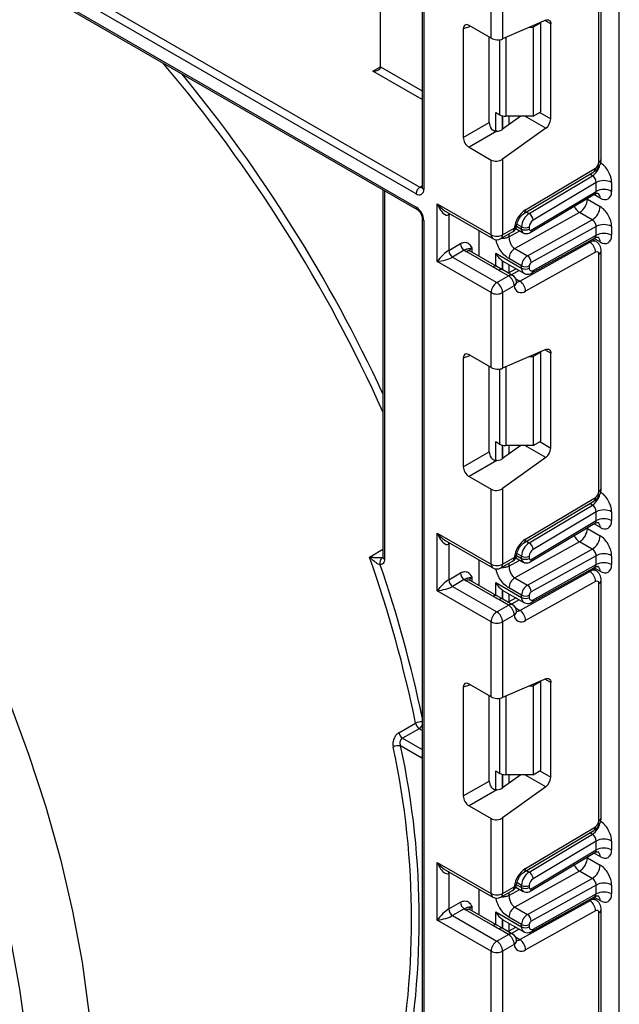
# Model space of a CAD drawing. Units: millimetres. Extents: x -166 to 664, y -32 to 370.
# Drawn here: x 306 to 317, y 117 to 135 of the extents above; entities that cross this region are included whole.
import ezdxf

# ---------------------------------------------------------------- set-up
doc = ezdxf.new("R2010")
doc.units = ezdxf.units.MM

msp = doc.modelspace()

# ---------------------------------------------------------------- linework, layer by layer
at = {"color": 7, "linetype": 'Continuous', "lineweight": 25}
for p, q in [((313.834923, 178.03215), (313.834923, 132.084642)), ((317.456315, 83.606586), (317.456315, 175.941154)), ((313.072252, 134.297108), (313.072252, 152.934038)), ((290.197348, 145.298141), (313.722791, 131.717192)), ((290.218063, 145.252357), (313.743505, 131.671408)), ((317.081548, 132.542554), (317.081548, 136.90422)), ((317.125482, 132.603784), (317.125482, 136.96545)), ((315.101649, 134.823088), (315.101649, 136.19877)), ((315.313781, 136.19877), (315.313781, 134.808049)), ((313.722791, 131.962154), (307.415398, 135.603335)), ((307.486109, 135.725809), (313.793501, 132.084629)), ((315.101649, 134.823088), (314.696465, 135.056995)), ((316.104525, 135.152418), (315.313781, 134.808049)), ((316.015231, 135.103966), (315.87381, 135.022325)), ((316.015231, 135.103966), (316.005787, 135.109418)), ((316.015231, 133.470884), (316.015231, 135.103966)), ((316.197664, 133.341645), (316.197664, 135.084618)), ((314.59119, 134.996201), (314.59119, 132.998916)), ((315.805803, 135.022325), (315.87381, 135.022325)), ((315.87381, 135.022325), (315.87381, 133.389243)), ((315.067547, 133.27392), (315.067547, 134.842774)), ((315.187622, 133.458808), (315.26419, 133.414606)), ((315.87381, 133.389243), (316.015231, 133.470884)), ((314.59119, 132.998916), (315.067547, 133.27392)), ((315.649683, 133.389243), (315.313781, 133.147704)), ((315.87381, 133.389243), (315.370256, 133.389243)), ((315.207687, 133.111706), (314.696465, 132.816573)), ((316.104525, 133.166308), (315.313781, 132.597704)), ((314.696465, 132.816573), (315.101649, 132.582666)), ((315.101649, 131.206984), (315.101649, 132.582666)), ((315.313781, 132.597704), (315.313781, 131.206984)), ((315.705209, 131.597918), (316.989885, 132.365441)), ((315.734343, 131.665457), (317.019019, 132.432979)), ((315.800631, 131.59916), (316.963808, 132.294094)), ((317.03205, 132.170132), (315.872575, 131.477411)), ((317.03205, 132.006675), (317.03205, 132.170132)), ((317.314893, 132.170132), (317.314893, 132.006675)), ((313.113674, 132.035002), (313.113674, 125.28499)), ((315.819649, 131.248911), (317.010032, 131.960099)), ((315.839071, 131.293936), (317.03205, 132.006675)), ((314.111699, 131.778469), (315.101649, 131.206984)), ((314.111699, 130.716966), (314.111699, 131.778469)), ((316.869416, 131.864187), (317.102761, 131.729479)), ((314.267782, 131.637626), (315.132721, 131.138307)), ((316.725526, 131.617838), (315.536249, 130.955254)), ((316.958872, 131.483131), (316.725526, 131.617838)), ((313.834923, 131.513064), (313.834923, 82.602269)), ((313.864212, 131.472243), (313.864212, 82.561449)), ((314.323831, 131.574334), (314.323831, 130.921101)), ((315.769595, 130.820547), (316.958872, 131.483131)), ((314.88386, 130.811791), (314.88386, 131.281971)), ((315.282709, 131.138307), (315.496357, 131.261643)), ((315.313781, 131.206984), (315.527429, 131.33032)), ((315.555551, 131.324517), (315.69275, 131.245314)), ((315.661678, 131.313991), (315.661678, 131.355661)), ((315.803099, 131.355661), (315.803099, 131.313991)), ((317.03205, 131.362019), (315.839071, 130.697373)), ((317.03205, 131.19886), (317.03205, 131.362019)), ((317.314893, 131.362019), (317.314893, 131.19886)), ((315.630128, 130.357339), (316.914804, 131.073072)), ((315.850534, 130.506343), (317.01265, 131.153794)), ((315.872575, 130.55288), (317.03205, 131.19886)), ((317.031833, 131.083274), (316.960248, 131.124599)), ((314.323831, 130.921101), (314.538931, 131.045275)), ((314.609641, 130.922801), (314.394542, 130.798627)), ((315.134032, 130.616651), (314.64203, 130.900678)), ((315.209026, 130.624077), (314.717023, 130.908104)), ((315.187622, 130.86808), (315.661678, 130.594414)), ((315.536249, 130.955254), (315.769595, 130.820547)), ((317.019019, 130.888311), (315.734343, 130.172578)), ((317.125482, 126.550495), (317.125482, 130.912161)), ((315.101649, 130.14548), (314.111699, 130.716966)), ((314.394542, 130.798627), (315.207715, 130.329192)), ((315.308418, 130.731126), (315.319708, 130.725819)), ((315.319058, 130.724551), (315.703107, 130.502845)), ((315.661678, 130.635785), (315.428332, 130.770493)), ((317.081548, 126.489265), (317.081548, 130.85093)), ((315.31918, 130.560762), (315.187402, 130.636919)), ((315.421363, 130.452529), (315.244587, 130.55458)), ((315.496357, 130.459955), (315.319581, 130.562006)), ((315.560916, 130.58493), (315.417897, 130.505249)), ((315.661678, 130.594414), (315.661678, 130.635785)), ((315.803099, 130.635785), (315.803099, 130.594414)), ((315.207715, 130.329192), (315.421363, 130.452529)), ((315.5708, 130.341614), (315.570452, 130.34656)), ((315.101649, 128.769798), (315.101649, 130.14548)), ((315.527429, 130.268817), (315.313781, 130.14548)), ((315.313781, 130.14548), (315.313781, 128.75476)), ((316.104525, 129.099129), (315.313781, 128.75476)), ((316.015231, 129.050676), (316.005787, 129.056128)), ((314.59119, 128.942912), (314.59119, 126.945626)), ((315.101649, 128.769798), (314.696465, 129.003706)), ((315.805803, 128.969036), (315.87381, 128.969036)), ((316.015231, 129.050676), (315.87381, 128.969036)), ((315.87381, 128.969036), (315.87381, 127.335954)), ((316.015231, 127.417595), (316.015231, 129.050676)), ((316.197664, 127.288356), (316.197664, 129.031329)), ((315.067547, 127.220631), (315.067547, 128.789485)), ((315.187622, 127.405519), (315.26419, 127.361317)), ((315.649683, 127.335954), (315.313781, 127.094415)), ((315.87381, 127.335954), (315.370256, 127.335954)), ((315.87381, 127.335954), (316.015231, 127.417595)), ((314.59119, 126.945626), (315.067547, 127.220631)), ((316.104525, 127.113019), (315.313781, 126.544415)), ((315.207687, 127.058417), (314.696465, 126.763284)), ((314.696465, 126.763284), (315.101649, 126.529376)), ((315.101649, 125.153694), (315.101649, 126.529376)), ((315.313781, 126.544415), (315.313781, 125.153694)), ((315.734343, 125.612168), (317.019019, 126.37969)), ((315.705209, 125.544629), (316.989885, 126.312152)), ((315.800631, 125.545871), (316.963808, 126.240804)), ((317.03205, 126.116843), (315.872575, 125.424121)), ((317.03205, 125.953361), (317.03205, 126.116843)), ((317.314893, 126.116843), (317.314893, 125.953361)), ((315.819649, 125.195597), (317.010032, 125.906784)), ((315.839071, 125.240622), (317.03205, 125.953361)), ((316.869416, 125.810873), (317.102761, 125.676165)), ((314.111699, 125.72518), (315.101649, 125.153694)), ((314.111699, 124.663677), (314.111699, 125.72518)), ((314.267782, 125.584336), (315.132721, 125.085018)), ((314.323831, 125.521045), (314.323831, 124.867812)), ((316.725526, 125.564524), (315.536249, 124.90194)), ((316.958872, 125.429816), (316.725526, 125.564524)), ((315.313781, 125.153694), (315.527429, 125.277031)), ((315.555542, 125.271208), (315.69275, 125.192)), ((315.661678, 125.260677), (315.661678, 125.302372)), ((315.769595, 124.767233), (316.958872, 125.429816)), ((315.803099, 125.302372), (315.803099, 125.260677)), ((317.03205, 125.308705), (315.839071, 124.644059)), ((317.03205, 125.145571), (317.03205, 125.308705)), ((317.314893, 125.308705), (317.314893, 125.145571)), ((314.88386, 124.758502), (314.88386, 125.228682)), ((315.282709, 125.085018), (315.496357, 125.208354)), ((315.850534, 124.453054), (317.01265, 125.100505)), ((315.872575, 124.499591), (317.03205, 125.145571)), ((314.323831, 124.867812), (314.538931, 124.991986)), ((315.536249, 124.90194), (315.769595, 124.767233)), ((315.630128, 124.30405), (316.914804, 125.019783)), ((317.031833, 125.029985), (316.960248, 125.07131)), ((314.609641, 124.869512), (314.394542, 124.745338)), ((314.394542, 124.745338), (315.207715, 124.275903)), ((315.134032, 124.563361), (314.64203, 124.847389)), ((315.209026, 124.570788), (314.717023, 124.854815)), ((315.187622, 124.814791), (315.661678, 124.541124)), ((315.661678, 124.582471), (315.428332, 124.717179)), ((317.019019, 124.835022), (315.734343, 124.119288)), ((317.081548, 120.435975), (317.081548, 124.797641)), ((317.125482, 120.497206), (317.125482, 124.858872)), ((315.101649, 124.092191), (314.111699, 124.663677)), ((315.31918, 124.507473), (315.187402, 124.58363)), ((315.308418, 124.677836), (315.319708, 124.67253)), ((315.319058, 124.671262), (315.703107, 124.449556)), ((315.560916, 124.531641), (315.417897, 124.45196)), ((315.661678, 124.541124), (315.661678, 124.582471)), ((315.803099, 124.582471), (315.803099, 124.541124)), ((315.207715, 124.275903), (315.421363, 124.39924)), ((315.421363, 124.39924), (315.244587, 124.501291)), ((315.496357, 124.406666), (315.319581, 124.508717)), ((315.527429, 124.215528), (315.313781, 124.092191)), ((315.5708, 124.288325), (315.570452, 124.293271)), ((315.101649, 122.716509), (315.101649, 124.092191)), ((315.313781, 124.092191), (315.313781, 122.70147)), ((315.101649, 122.716509), (314.696465, 122.950417)), ((316.104525, 123.04584), (315.313781, 122.70147)), ((315.805803, 122.915746), (315.87381, 122.915746)), ((316.015231, 122.997387), (315.87381, 122.915746)), ((315.87381, 122.915746), (315.87381, 121.282665)), ((316.015231, 122.997387), (316.005787, 123.002839)), ((316.015231, 121.364306), (316.015231, 122.997387)), ((316.197664, 121.235066), (316.197664, 122.97804)), ((314.59119, 122.889623), (314.59119, 120.892337)), ((315.067547, 121.167342), (315.067547, 122.736196)), ((313.407691, 122.055721), (313.71449, 122.229669)), ((313.782232, 122.129071), (313.475431, 121.955128)), ((313.828857, 121.587805), (313.439883, 121.812355)), ((315.187622, 121.352229), (315.26419, 121.308027)), ((315.649683, 121.282665), (315.313781, 121.041126)), ((315.87381, 121.282665), (315.370256, 121.282665)), ((315.87381, 121.282665), (316.015231, 121.364306)), ((314.59119, 120.892337), (315.067547, 121.167342)), ((315.207687, 121.005127), (314.696465, 120.709995)), ((316.104525, 121.05973), (315.313781, 120.491126)), ((314.696465, 120.709995), (315.101649, 120.476087)), ((315.101649, 119.100405), (315.101649, 120.476087)), ((315.313781, 120.491126), (315.313781, 119.100405)), ((315.705209, 119.49134), (316.989885, 120.258862)), ((315.734343, 119.558878), (317.019019, 120.326401)), ((315.800631, 119.492582), (316.963808, 120.187515)), ((317.03205, 120.063554), (315.872575, 119.370832)), ((317.03205, 119.900047), (317.03205, 120.063554)), ((317.314893, 120.063554), (317.314893, 119.900047)), ((315.819649, 119.142283), (317.010032, 119.85347)), ((315.839071, 119.187308), (317.03205, 119.900047)), ((314.111699, 119.671891), (315.101649, 119.100405)), ((314.111699, 118.610388), (314.111699, 119.671891)), ((316.869416, 119.757559), (317.102761, 119.622851)), ((314.267782, 119.531047), (315.132721, 119.031728)), ((314.323831, 119.467756), (314.323831, 118.814523)), ((316.725526, 119.51121), (315.536249, 118.848626)), ((316.958872, 119.376502), (316.725526, 119.51121)), ((315.769595, 118.713919), (316.958872, 119.376502)), ((314.88386, 118.705213), (314.88386, 119.175393)), ((315.282709, 119.031728), (315.496357, 119.155065)), ((315.313781, 119.100405), (315.527429, 119.223742)), ((315.555532, 119.2179), (315.69275, 119.138686)), ((315.661678, 119.207363), (315.661678, 119.249083)), ((315.803099, 119.249083), (315.803099, 119.207363)), ((317.03205, 119.25539), (315.839071, 118.590744)), ((317.03205, 119.092281), (317.03205, 119.25539)), ((317.314893, 119.25539), (317.314893, 119.092281)), ((314.323831, 118.814523), (314.538931, 118.938697)), ((315.630128, 118.250761), (316.914804, 118.966494)), ((315.850534, 118.399765), (317.01265, 119.047216)), ((315.872575, 118.446302), (317.03205, 119.092281)), ((317.031833, 118.976696), (316.960248, 119.018021)), ((314.609641, 118.816222), (314.394542, 118.692048)), ((315.134032, 118.510072), (314.64203, 118.794099)), ((315.209026, 118.517498), (314.717023, 118.801526)), ((315.187622, 118.761502), (315.661678, 118.487835)), ((315.536249, 118.848626), (315.769595, 118.713919)), ((317.019019, 118.781732), (315.734343, 118.065999)), ((317.081548, 114.382686), (317.081548, 118.744352)), ((317.125482, 114.443917), (317.125482, 118.805583)), ((315.101649, 118.038902), (314.111699, 118.610388)), ((314.394542, 118.692048), (315.207715, 118.222614)), ((315.308418, 118.624547), (315.319708, 118.61924)), ((315.319058, 118.617973), (315.703107, 118.396266)), ((315.661678, 118.529157), (315.428332, 118.663865)), ((315.31918, 118.454184), (315.187402, 118.53034)), ((315.421363, 118.34595), (315.244587, 118.448001)), ((315.496357, 118.353377), (315.319581, 118.455428)), ((315.560916, 118.478351), (315.417897, 118.398671)), ((315.661678, 118.487835), (315.661678, 118.529157)), ((315.803099, 118.529157), (315.803099, 118.487835)), ((315.207715, 118.222614), (315.421363, 118.34595)), ((315.5708, 118.235035), (315.570452, 118.239982)), ((315.101649, 116.66322), (315.101649, 118.038902)), ((315.527429, 118.162239), (315.313781, 118.038902)), ((315.313781, 118.038902), (315.313781, 116.648181))]:
    msp.add_line(p, q, dxfattribs=at)
at = {"color": 8, "linetype": 'Continuous', "lineweight": 25}
for p, q in [((313.864212, 178.015242), (313.864212, 132.043822)), ((314.725961, 135.039968), (314.59119, 134.996201)), ((316.197664, 135.084618), (316.090671, 135.146385)), ((315.26419, 133.414606), (315.26419, 134.794906)), ((315.370256, 134.832644), (315.370256, 133.389243)), ((312.930831, 134.215454), (313.072252, 134.297095)), ((313.834923, 133.693533), (312.930831, 134.215454)), ((313.072252, 134.297108), (313.834923, 133.856828)), ((315.187622, 133.113072), (315.187622, 133.458808)), ((315.994511, 133.458923), (316.197664, 133.341645)), ((315.30783, 133.397099), (315.30783, 133.14363)), ((315.308418, 133.144016), (315.308418, 133.396944)), ((315.428627, 133.389243), (315.428627, 133.230287)), ((316.104525, 133.166308), (315.718348, 133.389243)), ((316.963808, 132.294094), (316.916336, 132.321499)), ((313.142963, 132.018093), (313.142963, 125.244169)), ((313.793501, 132.084629), (313.834923, 132.108541)), ((316.869416, 131.864187), (316.858865, 131.869785)), ((316.869416, 131.876088), (316.869416, 131.864187)), ((317.102761, 131.884136), (316.990938, 131.948691)), ((314.350625, 131.589801), (314.323831, 131.574334)), ((315.753158, 131.626566), (315.800631, 131.59916)), ((315.428332, 131.17033), (315.628989, 131.282122)), ((315.568126, 131.367997), (315.661678, 131.313991)), ((315.661678, 131.355661), (315.575979, 131.405134)), ((315.428332, 131.222373), (315.428332, 131.17033)), ((316.914804, 131.073072), (316.891701, 131.08641)), ((317.102761, 131.076321), (316.990213, 131.141294)), ((314.748096, 130.961889), (314.748096, 130.890167)), ((315.187622, 130.636434), (315.187622, 130.86808)), ((315.30783, 130.731511), (315.30783, 130.567322)), ((315.308418, 130.566981), (315.308418, 130.731126)), ((315.428627, 130.661299), (315.428627, 130.511227)), ((315.618753, 130.551541), (315.475734, 130.47186)), ((315.553078, 130.401819), (315.630128, 130.357339)), ((316.197664, 129.031329), (316.090671, 129.093096)), ((314.725961, 128.986678), (314.59119, 128.942912)), ((315.26419, 127.361317), (315.26419, 128.741617)), ((315.370256, 128.779355), (315.370256, 127.335954)), ((315.187622, 127.059783), (315.187622, 127.405519)), ((315.30783, 127.343809), (315.30783, 127.090341)), ((315.308418, 127.090727), (315.308418, 127.343655)), ((315.428627, 127.335954), (315.428627, 127.176998)), ((316.104525, 127.113019), (315.718348, 127.335954)), ((315.994511, 127.405634), (316.197664, 127.288356)), ((316.963808, 126.240804), (316.916336, 126.26821)), ((316.869416, 125.810873), (316.858865, 125.81647)), ((316.869416, 125.822774), (316.869416, 125.810873)), ((317.102761, 125.830822), (316.990938, 125.895377)), ((314.350625, 125.536512), (314.323831, 125.521045)), ((315.753158, 125.573276), (315.800631, 125.545871)), ((315.568123, 125.314684), (315.661678, 125.260677)), ((315.661678, 125.302372), (315.575979, 125.351845)), ((315.428332, 125.117016), (315.628989, 125.228808)), ((315.428332, 125.169084), (315.428332, 125.117016)), ((317.102761, 125.023032), (316.990213, 125.088005)), ((314.748096, 124.908599), (314.748096, 124.836877)), ((316.914804, 125.019783), (316.891701, 125.03312)), ((315.187622, 124.583144), (315.187622, 124.814791)), ((315.30783, 124.678222), (315.30783, 124.514032)), ((315.308418, 124.513692), (315.308418, 124.677836)), ((315.428627, 124.60801), (315.428627, 124.457938)), ((315.618753, 124.498252), (315.475734, 124.418571)), ((315.553078, 124.34853), (315.630128, 124.30405)), ((314.725961, 122.933389), (314.59119, 122.889623)), ((316.197664, 122.97804), (316.090671, 123.039806)), ((315.370256, 122.726065), (315.370256, 121.282665)), ((315.26419, 121.308027), (315.26419, 122.688328)), ((313.834923, 122.098654), (313.782232, 122.129071)), ((313.475431, 121.955128), (313.834923, 121.747598)), ((313.834923, 121.584453), (313.828857, 121.587805)), ((315.187622, 121.006494), (315.187622, 121.352229)), ((315.30783, 121.29052), (315.30783, 121.037052)), ((315.308418, 121.037437), (315.308418, 121.290365)), ((315.428627, 121.282665), (315.428627, 121.123709)), ((316.104525, 121.05973), (315.718348, 121.282665)), ((315.994511, 121.352344), (316.197664, 121.235066)), ((316.963808, 120.187515), (316.916336, 120.214921)), ((317.102761, 119.777508), (316.990938, 119.842062)), ((316.869416, 119.757559), (316.858865, 119.763156)), ((316.869416, 119.76946), (316.869416, 119.757559)), ((314.350625, 119.483223), (314.323831, 119.467756)), ((315.753158, 119.519987), (315.800631, 119.492582)), ((315.661678, 119.249083), (315.575979, 119.298555)), ((315.428332, 119.063702), (315.628989, 119.175494)), ((315.428332, 119.115795), (315.428332, 119.063702)), ((315.56812, 119.261372), (315.661678, 119.207363)), ((316.914804, 118.966494), (316.891701, 118.979831)), ((317.102761, 118.969743), (316.990213, 119.034716)), ((314.748096, 118.85531), (314.748096, 118.783588)), ((315.187622, 118.529855), (315.187622, 118.761502)), ((315.30783, 118.624933), (315.30783, 118.460743)), ((315.308418, 118.460403), (315.308418, 118.624547)), ((315.428627, 118.55472), (315.428627, 118.404649)), ((315.618753, 118.444963), (315.475734, 118.365282)), ((315.553078, 118.295241), (315.630128, 118.250761))]:
    msp.add_line(p, q, dxfattribs=at)
at = {"color": 7, "linetype": 'Continuous', "lineweight": 25, "flags": 128}
for points in [[(316.104525, 135.152418), (316.123272, 135.158565), (316.140984, 135.160292), (316.157081, 135.157542), (316.171037, 135.150405), (316.182395, 135.139115), (316.190784, 135.124041), (316.19593, 135.105675), (316.197664, 135.084618)], [(316.104525, 129.099129), (316.123272, 129.105276), (316.140984, 129.107003), (316.157081, 129.104253), (316.171037, 129.097116), (316.182395, 129.085826), (316.190784, 129.070752), (316.19593, 129.052386), (316.197664, 129.031329)], [(316.104525, 123.04584), (316.123272, 123.051987), (316.140984, 123.053714), (316.157081, 123.050964), (316.171037, 123.043827), (316.182395, 123.032537), (316.190784, 123.017462), (316.19593, 122.999097), (316.197664, 122.97804)], [(306.245916, 122.628893), (306.606107, 121.661975), (306.921593, 120.694778), (307.190965, 119.731621), (307.41302, 118.776807), (307.586767, 117.8346), (307.711429, 116.909208)], [(306.570665, 116.419934), (306.445025, 117.343263), (306.269932, 118.283404)]]:
    msp.add_lwpolyline(points, dxfattribs=at)
at = {"color": 8, "linetype": 'Continuous', "lineweight": 25, "flags": 128}
for points in [[(314.323831, 131.574334), (314.32519, 131.58948), (314.329102, 131.602226)], [(314.323831, 125.521045), (314.32519, 125.53619), (314.329102, 125.548937)], [(312.868399, 125.281636), (312.938496, 125.323651), (313.079898, 125.408404), (313.113674, 125.428647)], [(314.323831, 119.467756), (314.32519, 119.482901), (314.329102, 119.495647)]]:
    msp.add_lwpolyline(points, dxfattribs=at)
at = {"color": 8, "linetype": 'Continuous', "lineweight": 25}
for centre, radius, start, end in [((288.338838, 116.827906), 27.158286, 24.1834414, 40.2263047), ((316.789096, 132.556729), 0.315439, 303.6329305, 348.5986029), ((317.050413, 132.61127), 0.075441, 294.3746583, 354.3052007), ((316.945994, 132.424427), 0.073524, 306.6525538, 6.6799137), ((313.824171, 132.129373), 0.054247, 235.5710604, 281.6115214), ((313.884968, 132.089633), 0.050294, 185.6947993, 245.6253417), ((317.002831, 131.89408), 0.100423, 354.3173313, 54.3748169), ((313.773044, 131.712299), 0.050491, 174.4385613, 233.6284657), ((315.661254, 131.656915), 0.073587, 306.8086986, 6.6658138), ((316.861593, 131.830785), 0.252706, 202.9225771, 237.4226316), ((313.885092, 131.5182), 0.050478, 186.3717738, 245.5660819), ((315.456077, 131.321235), 0.071929, 304.0563508, 7.2558296), ((315.509528, 131.390333), 0.062626, 286.6088734, 347.2153218), ((315.736671, 131.306541), 0.075362, 174.3271649, 234.262865), ((315.790403, 131.288232), 0.049001, 306.59907, 6.6847367), ((315.175149, 131.19887), 0.073947, 173.7011525, 234.9866671), ((315.242428, 131.197899), 0.071929, 304.0563509, 7.2558295), ((316.982156, 130.975653), 0.118435, 64.7145849, 124.6585711), ((317.00457, 131.087053), 0.098776, 353.7630305, 54.9247891), ((314.685968, 130.839346), 0.075447, 65.692881, 125.6175775), ((314.783218, 130.888475), 0.081383, 115.5669511, 161.5784172), ((317.053765, 130.917238), 0.071893, 292.7340135, 355.9936667), ((315.177627, 130.557566), 0.073427, 63.6254291, 126.4209367), ((315.288461, 130.493887), 0.074891, 65.447358, 125.8631004), ((315.759739, 130.583657), 0.09865, 173.7400683, 235.177601), ((315.823615, 130.547582), 0.049247, 303.1258164, 6.1761536), ((315.465014, 130.3941), 0.072934, 64.548129, 126.7623295), ((315.484062, 130.343972), 0.08677, 299.9867882, 358.4425628), ((315.585637, 130.425806), 0.081653, 259.3554005, 303.0163886), ((317.050413, 126.557981), 0.075441, 294.3746583, 354.3052007), ((316.789096, 126.50344), 0.315439, 303.6329305, 348.5986029), ((316.945994, 126.371137), 0.073524, 306.6525538, 6.6799137), ((317.002831, 125.840766), 0.100423, 354.3173313, 54.3748169), ((316.861593, 125.777471), 0.252706, 202.9225771, 237.4226316), ((315.661254, 125.603626), 0.073587, 306.8086986, 6.6658138), ((313.16372, 125.28998), 0.050294, 185.6947993, 245.6253417), ((315.456077, 125.267946), 0.071929, 304.0563509, 7.2558295), ((315.509528, 125.337044), 0.062626, 286.6088734, 347.2153218), ((315.736671, 125.253227), 0.075362, 174.3271649, 234.262865), ((315.175149, 125.145581), 0.073947, 173.7011525, 234.9866671), ((315.242428, 125.14461), 0.071929, 304.0563508, 7.2558296), ((315.790403, 125.234918), 0.049001, 306.59907, 6.6847367), ((317.00457, 125.033763), 0.098776, 353.7630305, 54.9247891), ((314.783218, 124.835185), 0.081383, 115.5669511, 161.5784172), ((316.982156, 124.922364), 0.118435, 64.7145849, 124.6585711), ((314.685968, 124.786056), 0.075447, 65.692881, 125.6175775), ((317.053765, 124.863949), 0.071893, 292.7340135, 355.9936667), ((315.177627, 124.504277), 0.073427, 63.6254291, 126.4209367), ((315.759739, 124.530368), 0.09865, 173.7400683, 235.177601), ((315.288461, 124.440598), 0.074891, 65.447358, 125.8631004), ((315.465014, 124.340811), 0.072934, 64.548129, 126.7623295), ((315.822195, 124.494963), 0.050593, 304.0806119, 5.24772), ((315.484062, 124.290683), 0.08677, 299.9867882, 358.4425628), ((315.585637, 124.372517), 0.081653, 259.3554005, 303.0163886), ((313.817145, 122.038587), 0.216911, 85.2988854, 118.2459498), ((313.702125, 122.25523), 0.149442, 302.4144038, 332.7008947), ((313.956157, 121.585499), 0.127322, 162.2118761, 178.9623406), ((316.789096, 120.45015), 0.315439, 303.6329305, 348.5986029), ((317.050413, 120.504692), 0.075441, 294.3746583, 354.3052007), ((316.945994, 120.317848), 0.073524, 306.6525538, 6.6799137), ((317.002831, 119.787452), 0.100423, 354.3173313, 54.3748169), ((315.661254, 119.550337), 0.073587, 306.8086986, 6.6658138), ((316.861593, 119.724156), 0.252706, 202.9225771, 237.4226316), ((315.175149, 119.092292), 0.073947, 173.7011525, 234.9866671), ((315.242428, 119.09132), 0.071929, 304.0563508, 7.2558296), ((315.456077, 119.214657), 0.071929, 304.0563508, 7.2558296), ((315.509528, 119.283755), 0.062626, 286.6088734, 347.2153218), ((315.736671, 119.199913), 0.075362, 174.3271649, 234.262865), ((315.790387, 119.181607), 0.049017, 306.6560554, 6.6795978), ((316.982156, 118.869075), 0.118435, 64.7145849, 124.6585711), ((317.00457, 118.980474), 0.098776, 353.7630305, 54.9247891), ((314.685968, 118.732767), 0.075447, 65.692881, 125.6175775), ((314.783218, 118.781896), 0.081383, 115.5669511, 161.5784172), ((317.053765, 118.81066), 0.071893, 292.7340135, 355.9936667), ((315.177627, 118.450987), 0.073427, 63.6254291, 126.4209367), ((315.288461, 118.387309), 0.074891, 65.447358, 125.8631004), ((315.759739, 118.477079), 0.09865, 173.7400683, 235.177601), ((315.822195, 118.441674), 0.050593, 304.0806119, 5.24772), ((315.465014, 118.287521), 0.072934, 64.548129, 126.7623295), ((315.484062, 118.237394), 0.08677, 299.9867882, 358.4425628), ((315.585637, 118.319228), 0.081653, 259.3554005, 303.0163886)]:
    msp.add_arc(centre, radius, start, end, dxfattribs=at)
at = {"color": 7, "linetype": 'Continuous', "lineweight": 25}
for centre, radius, start, end in [((288.202965, 116.748353), 27.453624, 24.8550357, 39.3736444), ((315.365935, 133.605635), 0.216435, 241.9597609, 271.1440967), ((315.964145, 133.353285), 0.233809, 306.8987058, 357.1463053), ((316.94303, 132.548971), 0.138666, 303.2297059, 357.347685), ((317.173472, 131.89719), 0.307404, 62.6096722, 117.3903278), ((313.876312, 131.955168), 0.15368, 122.6054783, 177.3945215), ((313.777997, 132.029836), 0.087342, 230.7967148, 9.214037), ((317.173472, 131.733733), 0.307404, 62.6096722, 117.3903278), ((316.563197, 131.877849), 0.306523, 301.9772038, 357.4454045), ((313.557169, 131.458271), 0.307361, 2.6054785, 57.3945217), ((315.993156, 131.274223), 0.469093, 123.4858454, 173.1317692), ((315.969494, 131.341401), 0.308147, 123.2297059, 177.347685), ((315.716825, 131.467506), 0.156065, 3.638848, 57.5208495), ((316.796542, 131.743142), 0.306523, 301.9772038, 357.4454045), ((315.957007, 131.348531), 0.154073, 123.2297059, 177.347685), ((315.421363, 131.391551), 0.15, 299.9973117, 354.3915722), ((315.732388, 131.492132), 0.153702, 242.6096722, 297.3903278), ((315.732388, 131.450462), 0.153702, 242.6096722, 297.3903278), ((315.824769, 131.310572), 0.021938, 171.0343084, 310.6868113), ((317.173472, 131.089076), 0.307404, 62.6096722, 117.3903278), ((317.173472, 130.925918), 0.307404, 62.6096722, 117.3903278), ((315.207715, 131.41169), 0.230553, 242.6096722, 297.3903278), ((315.207715, 131.268214), 0.15, 240.0026883, 299.9973117), ((316.792004, 130.882035), 0.227101, 1.5834691, 57.2669093), ((314.477353, 130.928087), 0.15368, 182.6054785, 237.3945217), ((314.692452, 131.052261), 0.15368, 182.6054785, 237.3945217), ((314.765321, 131.115948), 0.248077, 231.1305516, 240.1989179), ((315.657996, 130.760246), 0.229892, 121.9772038, 177.4454045), ((317.04295, 130.857353), 0.039129, 350.5526953, 127.7046863), ((315.891341, 130.625539), 0.229892, 121.9772038, 177.4454045), ((315.687728, 130.693189), 0.151401, 1.5834691, 57.2669093), ((315.879654, 130.63237), 0.076631, 121.9772038, 177.4454045), ((315.732388, 130.772257), 0.153702, 242.6096722, 297.3903278), ((315.732388, 130.730885), 0.153702, 242.6096722, 297.3903278), ((315.845986, 130.587277), 0.043476, 170.5526953, 307.7046863), ((315.331931, 130.135001), 0.230521, 122.6054783, 177.3945215), ((315.083499, 130.135001), 0.230521, 2.6054785, 57.3945217), ((315.297147, 130.258338), 0.230521, 2.6054785, 57.3945217), ((315.421363, 130.330048), 0.15, 6.3201389, 60.0026883), ((315.507328, 130.166302), 0.227101, 1.5834691, 57.2669093), ((315.207715, 130.350187), 0.230553, 242.6096722, 297.3903278), ((315.654361, 130.271168), 0.126954, 181.0612851, 309.0506105), ((315.365935, 127.552346), 0.216435, 241.9597609, 271.1440967), ((315.964145, 127.299996), 0.233809, 306.8987058, 357.1463053), ((316.94303, 126.495681), 0.138666, 303.2297059, 357.347685), ((317.173472, 125.843901), 0.307404, 62.6096722, 117.3903278), ((317.173472, 125.680418), 0.307404, 62.6096722, 117.3903278), ((316.563197, 125.824535), 0.306523, 301.9772038, 357.4454045), ((316.796542, 125.689828), 0.306523, 301.9772038, 357.4454045), ((315.993156, 125.220934), 0.469093, 123.4858454, 173.1317692), ((315.969494, 125.288112), 0.308147, 123.2297059, 177.347685), ((315.716825, 125.414216), 0.156065, 3.638848, 57.5208495), ((291.110283, 117.606406), 23.072164, 11.5593405, 19.430422), ((313.16987, 125.183481), 0.113551, 126.638015, 200.7714902), ((315.421363, 125.338261), 0.15, 299.9973117, 354.3915722), ((315.732388, 125.438843), 0.153702, 242.6096722, 297.3903278), ((315.732388, 125.397148), 0.153702, 242.6096722, 297.3903278), ((315.824769, 125.257258), 0.021938, 171.0343084, 310.6868113), ((315.957007, 125.295242), 0.154073, 123.2297059, 177.347685), ((317.173472, 125.035762), 0.307404, 62.6096722, 117.3903278), ((291.177514, 117.614718), 23.144834, 11.7795742, 18.9823884), ((315.207715, 125.358401), 0.230553, 242.6096722, 297.3903278), ((315.207715, 125.214925), 0.15, 240.0026883, 299.9973117), ((317.173472, 124.872628), 0.307404, 62.6096722, 117.3903278), ((314.692452, 124.998972), 0.15368, 182.6054785, 237.3945217), ((315.657996, 124.706932), 0.229892, 121.9772038, 177.4454045), ((316.792004, 124.828746), 0.227101, 1.5834691, 57.2669093), ((314.477353, 124.874798), 0.15368, 182.6054785, 237.3945217), ((314.765321, 125.062659), 0.248077, 231.1305516, 240.1989179), ((315.891341, 124.572225), 0.229892, 121.9772038, 177.4454045), ((315.687728, 124.639875), 0.151401, 1.5834691, 57.2669093), ((317.04295, 124.804064), 0.039129, 350.5526953, 127.7046863), ((315.732388, 124.718942), 0.153702, 242.6096722, 297.3903278), ((315.732388, 124.677596), 0.153702, 242.6096722, 297.3903278), ((315.845986, 124.533988), 0.043476, 170.5526953, 307.7046863), ((315.879654, 124.579056), 0.076631, 121.9772038, 177.4454045), ((315.297147, 124.205049), 0.230521, 2.6054785, 57.3945217), ((315.421363, 124.276758), 0.15, 6.3201389, 60.0026883), ((315.331931, 124.081712), 0.230521, 122.6054783, 177.3945215), ((315.083499, 124.081712), 0.230521, 2.6054785, 57.3945217), ((315.654361, 124.217879), 0.126954, 181.0612851, 309.0506105), ((315.507328, 124.113013), 0.227101, 1.5834691, 57.2669093), ((315.207715, 124.296898), 0.230553, 242.6096722, 297.3903278), ((313.869219, 122.260755), 0.157821, 191.3595859, 236.551887), ((313.562419, 122.086811), 0.15782, 191.3616281, 236.5518873), ((313.398665, 121.613909), 0.202681, 78.2663933, 118.7412125), ((298.730448, 118.626974), 14.910465, 347.7461537, 12.2538463), ((298.77767, 118.627846), 15.004052, 347.7461537, 12.2538463), ((315.365935, 121.499057), 0.216435, 241.9597609, 271.1440967), ((315.964145, 121.246707), 0.233809, 306.8987058, 357.1463053), ((316.94303, 120.442392), 0.138666, 303.2297059, 357.347685), ((317.173472, 119.790612), 0.307404, 62.6096722, 117.3903278), ((317.173472, 119.627104), 0.307404, 62.6096722, 117.3903278), ((316.563197, 119.771221), 0.306523, 301.9772038, 357.4454045), ((315.993156, 119.167645), 0.469093, 123.4858454, 173.1317692), ((315.969494, 119.234823), 0.308147, 123.2297059, 177.347685), ((315.716825, 119.360927), 0.156065, 3.638848, 57.5208495), ((316.796542, 119.636513), 0.306523, 301.9772038, 357.4454045), ((315.957007, 119.241953), 0.154073, 123.2297059, 177.347685), ((317.173472, 118.982448), 0.307404, 62.6096722, 117.3903278), ((315.207715, 119.305112), 0.230553, 242.6096722, 297.3903278), ((315.421363, 119.284972), 0.15, 299.9973117, 354.3915722), ((315.732388, 119.385554), 0.153702, 242.6096722, 297.3903278), ((315.732388, 119.343834), 0.153702, 242.6096722, 297.3903278), ((315.824769, 119.203944), 0.021938, 171.0343084, 310.6868113), ((317.173472, 118.819339), 0.307404, 62.6096722, 117.3903278), ((314.692452, 118.945683), 0.15368, 182.6054785, 237.3945217), ((315.207715, 119.161636), 0.15, 240.0026883, 299.9973117), ((316.792004, 118.775457), 0.227101, 1.5834691, 57.2669093), ((314.477353, 118.821509), 0.15368, 182.6054785, 237.3945217), ((314.765321, 119.00937), 0.248077, 231.1305516, 240.1989179), ((315.657996, 118.653618), 0.229892, 121.9772038, 177.4454045), ((317.04295, 118.750775), 0.039129, 350.5526953, 127.7046863), ((315.891341, 118.518911), 0.229892, 121.9772038, 177.4454045), ((315.687728, 118.586561), 0.151401, 1.5834691, 57.2669093), ((315.879654, 118.525742), 0.076631, 121.9772038, 177.4454045), ((315.732388, 118.665628), 0.153702, 242.6096722, 297.3903278), ((315.732388, 118.624306), 0.153702, 242.6096722, 297.3903278), ((315.845986, 118.480699), 0.043476, 170.5526953, 307.7046863), ((315.331931, 118.028423), 0.230521, 122.6054783, 177.3945215), ((315.083499, 118.028423), 0.230521, 2.6054785, 57.3945217), ((315.297147, 118.151759), 0.230521, 2.6054785, 57.3945217), ((315.421363, 118.223469), 0.15, 6.3201389, 60.0026883), ((315.507328, 118.059724), 0.227101, 1.5834691, 57.2669093), ((315.207715, 118.243609), 0.230553, 242.6096722, 297.3903278), ((315.654361, 118.16459), 0.126954, 181.0612851, 309.0506105)]:
    msp.add_arc(centre, radius, start, end, dxfattribs=at)
for centre, major_axis, ratio, start_param, end_param in [((314.698052, 134.932678), (-0.076116, 0.131851), 0.568868941, 5.505292396, 7.06123604), ((315.207715, 134.869279), (0.149829, -0.014252), 0.503002124, 3.974801437, 5.545597764), ((312.930831, 134.297108), (0.141421, 0), 0.577381545, 4.71238898, 6.283185307), ((315.174409, 133.214063), (-0.074994, 0.129907), 0.586021532, 0.792908248, 1.614742594), ((315.207715, 133.208935), (0.149545, 0.018171), 0.642645436, 4.634274569, 5.419858951), ((314.698052, 132.939058), (-0.074994, 0.129907), 0.586021532, 0.792908248, 2.348851892), ((315.207715, 132.658935), (0.149545, 0.018171), 0.642645436, 3.849062624, 5.419858951), ((317.102761, 132.292593), (-0.149965, 0.259854), 0.577381518, 3.92722441, 5.498020737), ((316.96134, 132.210953), (-0.047233, 0.088223), 0.597122399, 3.946567825, 5.517364151), ((317.102761, 132.129136), (-0.149965, 0.259854), 0.577381518, 2.356428083, 3.92722441), ((314.217765, 131.8397), (-0.097886, 0.269184), 0.422233888, 1.645215968, 3.216012295), ((317.102761, 131.48448), (-0.149965, 0.259854), 0.577381518, 3.92722441, 5.498020737), ((316.96134, 131.402839), (-0.052485, 0.085197), 0.556932685, 3.91153404, 5.482330367), ((317.102761, 131.321321), (-0.149965, 0.259854), 0.577381518, 2.356428083, 3.92722441), ((314.217765, 130.778197), (0.147085, 0.15287), 0.192492992, 0.587941297, 2.158737624), ((314.217765, 130.778197), (0.205922, 0.050963), 0.19237751, 4.124394314, 5.695190641), ((315.520256, 130.839336), (0.282843, 0), 0.577381545, 3.862752007, 3.865898988), ((314.698052, 128.879389), (-0.076116, 0.131851), 0.568868941, 5.505292396, 7.06123604), ((315.207715, 128.81599), (0.149829, -0.014252), 0.503002124, 3.974801437, 5.545597764), ((315.174409, 127.160774), (-0.074994, 0.129907), 0.586021532, 0.792908248, 1.614742594), ((315.207715, 127.155646), (0.149545, 0.018171), 0.642645436, 4.634274569, 5.419858951), ((314.698052, 126.885769), (-0.074994, 0.129907), 0.586021532, 0.792908248, 2.348851892), ((315.207715, 126.605646), (0.149545, 0.018171), 0.642645436, 3.849062624, 5.419858951), ((317.102761, 126.239304), (-0.149965, 0.259854), 0.577381518, 3.92722441, 5.498020737), ((316.96134, 126.157663), (-0.047233, 0.088223), 0.597122399, 3.946567825, 5.517364151), ((317.102761, 126.075822), (-0.149965, 0.259854), 0.577381518, 2.356428083, 3.92722441), ((314.217765, 125.786411), (-0.097886, 0.269184), 0.422233888, 1.645215968, 3.216012295), ((317.102761, 125.431166), (-0.149965, 0.259854), 0.577381518, 3.92722441, 5.498020737), ((316.96134, 125.349525), (-0.052485, 0.085197), 0.556932685, 3.91153404, 5.482330367), ((317.102761, 125.268032), (-0.149965, 0.259854), 0.577381518, 2.356428083, 3.92722441), ((314.217765, 124.724908), (0.147085, 0.15287), 0.192492992, 0.587941297, 2.158737624), ((314.217765, 124.724908), (0.205922, 0.050963), 0.19237751, 4.124394314, 5.695190641), ((315.520256, 124.786047), (0.282843, 0), 0.577381545, 3.862752007, 3.865898988), ((314.698052, 122.8261), (-0.076116, 0.131851), 0.568868941, 5.505292396, 7.06123604), ((315.207715, 122.762701), (0.149829, -0.014252), 0.503002124, 3.974801437, 5.545597764), ((315.174409, 121.107484), (-0.074994, 0.129907), 0.586021532, 0.792908248, 1.614742594), ((315.207715, 121.102357), (0.149545, 0.018171), 0.642645436, 4.634274569, 5.419858951), ((314.698052, 120.832479), (-0.074994, 0.129907), 0.586021532, 0.792908248, 2.348851892), ((315.207715, 120.552357), (0.149545, 0.018171), 0.642645436, 3.849062624, 5.419858951), ((317.102761, 120.186015), (-0.149965, 0.259854), 0.577381518, 3.92722441, 5.498020737), ((316.96134, 120.104374), (-0.047233, 0.088223), 0.597122399, 3.946567825, 5.517364151), ((317.102761, 120.022508), (-0.149965, 0.259854), 0.577381518, 2.356428083, 3.92722441), ((314.217765, 119.733121), (-0.097886, 0.269184), 0.422233888, 1.645215968, 3.216012295), ((317.102761, 119.377852), (-0.149965, 0.259854), 0.577381518, 3.92722441, 5.498020737), ((316.96134, 119.296211), (-0.052485, 0.085197), 0.556932685, 3.91153404, 5.482330367), ((317.102761, 119.214743), (-0.149965, 0.259854), 0.577381518, 2.356428083, 3.92722441), ((314.217765, 118.671618), (0.147085, 0.15287), 0.192492992, 0.587941297, 2.158737624), ((314.217765, 118.671618), (0.205922, 0.050963), 0.19237751, 4.124394314, 5.695190641), ((315.520256, 118.732758), (0.282843, 0), 0.577381545, 3.862752007, 3.865898988)]:
    msp.add_ellipse(centre, major_axis=major_axis, ratio=ratio, start_param=start_param, end_param=end_param, dxfattribs=at)
at = {"color": 8, "linetype": 'Continuous', "lineweight": 25}
for centre, major_axis, ratio, start_param, end_param in [((316.96134, 132.047495), (-0.047233, 0.088223), 0.597122399, 3.169665462, 3.946567825), ((314.217765, 131.8397), (-0.184178, 0.219354), 0.422236431, 1.496324231, 2.281803659), ((316.96134, 131.23968), (-0.052485, 0.085197), 0.556932685, 3.117172891, 3.91153404), ((316.96134, 125.994181), (-0.047233, 0.088223), 0.597122399, 3.169665462, 3.946567825), ((314.217765, 125.786411), (-0.184178, 0.219354), 0.422236431, 1.496324231, 2.281803659), ((316.96134, 125.186391), (-0.052485, 0.085197), 0.556932685, 3.117172891, 3.91153404), ((316.96134, 119.940867), (-0.047233, 0.088223), 0.597122399, 3.169665462, 3.946567825), ((314.217765, 119.733121), (-0.184178, 0.219354), 0.422236431, 1.496324231, 2.281803659), ((316.96134, 119.133102), (-0.052485, 0.085197), 0.556932685, 3.117172891, 3.91153404)]:
    msp.add_ellipse(centre, major_axis=major_axis, ratio=ratio, start_param=start_param, end_param=end_param, dxfattribs=at)
at = {"color": 7, "linetype": 'Continuous', "lineweight": 25}
for points, knots in [([(315.207687, 133.111706), (315.194758, 133.111705), (315.168832, 133.111703), (315.133965, 133.127013), (315.112796, 133.147345), (315.103987, 133.160863), (315.101649, 133.16445)], [0, 0, 0, 0, 0.306769517, 0.615119103, 0.897857367, 1, 1, 1, 1]), ([(316.989609, 132.365277), (317.00747, 132.378296), (317.043203, 132.404343), (317.08804, 132.46734), (317.119376, 132.537966), (317.123446, 132.58184), (317.125482, 132.603784)], [0, 0, 0, 0, 0.249759751, 0.499679793, 0.749759939, 1, 1, 1, 1]), ([(313.834923, 132.084642), (313.834441, 132.079323), (313.833621, 132.070276), (313.833565, 132.070721), (313.833542, 132.070905)], [0, 0, 0, 0, 0.588048962, 1, 1, 1, 1]), ([(317.011762, 131.957605), (317.01817, 131.96226), (317.035756, 131.975033), (317.064631, 131.973357), (317.066473, 131.972722), (317.06708, 131.972512)], [0, 0, 0, 0, 0.277598984, 0.761860896, 1, 1, 1, 1]), ([(313.743505, 131.671408), (313.74962, 131.667395), (313.762178, 131.659153), (313.785589, 131.63506), (313.80778, 131.603149), (313.825185, 131.566408), (313.833919, 131.533667), (313.83463, 131.519079), (313.834923, 131.513064)], [0, 0, 0, 0, 0.154771593, 0.317894612, 0.496501314, 0.684015235, 0.869693772, 1, 1, 1, 1]), ([(315.570645, 131.376891), (315.572471, 131.389118), (315.576392, 131.41538), (315.594857, 131.46596), (315.624409, 131.518815), (315.660368, 131.563138), (315.688909, 131.587631), (315.701626, 131.595657), (315.705209, 131.597918)], [0, 0, 0, 0, 0.162160936, 0.348305232, 0.54915036, 0.754904673, 0.930939351, 1, 1, 1, 1]), ([(315.693111, 131.245995), (315.694324, 131.245004), (315.706983, 131.234659), (315.737834, 131.228825), (315.780786, 131.229914), (315.806198, 131.242336), (315.819649, 131.248911)], [0, 0, 0, 0, 0.03522655, 0.3676632, 0.665304677, 1, 1, 1, 1]), ([(314.538931, 131.045275), (314.556858, 131.053825), (314.595455, 131.072233), (314.650344, 131.071429), (314.694169, 131.047556), (314.723717, 131.009554), (314.738038, 130.981965), (314.745628, 130.966834), (314.746806, 130.964473), (314.747959, 130.962161), (314.748096, 130.961889)], [0, 0, 0, 0, 0.183987951, 0.396134741, 0.618944923, 0.805852047, 0.970289049, 0.970919424, 0.996567948, 1, 1, 1, 1]), ([(315.428332, 131.17033), (315.429586, 131.15305), (315.431558, 131.125859), (315.443126, 131.084121), (315.456372, 131.049383), (315.474185, 131.016589), (315.500154, 130.981481), (315.522335, 130.965365), (315.536249, 130.955254)], [0, 0, 0, 0, 0.224088514, 0.352603463, 0.491953961, 0.640035897, 0.774186484, 1, 1, 1, 1]), ([(317.014197, 131.151277), (317.01983, 131.155318), (317.036668, 131.167394), (317.064641, 131.165509), (317.066475, 131.164899), (317.06708, 131.164697)], [0, 0, 0, 0, 0.252080834, 0.753448852, 1, 1, 1, 1]), ([(317.125482, 130.912161), (317.124345, 130.928799), (317.122013, 130.962949), (317.103212, 131.011034), (317.074, 131.0538), (317.046282, 131.073211), (317.032303, 131.083001)], [0, 0, 0, 0, 0.235283577, 0.482914361, 0.739221376, 1, 1, 1, 1]), ([(314.748096, 130.961889), (314.747844, 130.961873), (314.744396, 130.961659), (314.723539, 130.959818), (314.697598, 130.951975), (314.684411, 130.946423), (314.668467, 130.947723), (314.640912, 130.942315), (314.619361, 130.928866), (314.609641, 130.922801)], [0, 0, 0, 0, 0.003325661, 0.045524166, 0.286849856, 0.504143322, 0.703113632, 0.86611071, 1, 1, 1, 1]), ([(314.717023, 130.908104), (314.710347, 130.912838), (314.699246, 130.92071), (314.699959, 130.9203), (314.700243, 130.920136)], [0, 0, 0, 0, 0.601338774, 1, 1, 1, 1]), ([(315.187622, 130.86808), (315.187824, 130.867711), (315.204031, 130.838126), (315.239702, 130.785254), (315.286285, 130.748507), (315.30783, 130.731511)], [0, 0, 0, 0, 0.006752838, 0.540608642, 1, 1, 1, 1]), ([(315.244587, 130.55458), (315.243595, 130.555151), (315.207223, 130.576122), (315.170122, 130.596667), (315.134032, 130.616651)], [0, 0, 0, 0, 0.027252975, 1, 1, 1, 1]), ([(315.70452, 130.504464), (315.708783, 130.501324), (315.726985, 130.487918), (315.767538, 130.48268), (315.813175, 130.48818), (315.839237, 130.500851), (315.850534, 130.506343)], [0, 0, 0, 0, 0.102552754, 0.437937419, 0.756372617, 1, 1, 1, 1]), ([(315.572163, 130.336266), (315.572335, 130.336106), (315.57553, 130.33312), (315.572921, 130.340026), (315.570452, 130.34656)], [0, 0, 0, 0, 0.053719105, 1, 1, 1, 1]), ([(315.207687, 127.058417), (315.194758, 127.058416), (315.168832, 127.058414), (315.133965, 127.073723), (315.112796, 127.094056), (315.103987, 127.107574), (315.101649, 127.111161)], [0, 0, 0, 0, 0.306769517, 0.615119103, 0.897857367, 1, 1, 1, 1]), ([(316.989609, 126.311988), (317.00747, 126.325007), (317.043203, 126.351054), (317.08804, 126.414051), (317.119376, 126.484677), (317.123446, 126.528551), (317.125482, 126.550495)], [0, 0, 0, 0, 0.249759751, 0.499679793, 0.749759939, 1, 1, 1, 1]), ([(317.011762, 125.904291), (317.01817, 125.908945), (317.035756, 125.921719), (317.064631, 125.920042), (317.066473, 125.919408), (317.06708, 125.919198)], [0, 0, 0, 0, 0.277598984, 0.761860896, 1, 1, 1, 1]), ([(315.570645, 125.323602), (315.572471, 125.335829), (315.576392, 125.362091), (315.594857, 125.41267), (315.624409, 125.465526), (315.660368, 125.509848), (315.688909, 125.534342), (315.701626, 125.542368), (315.705209, 125.544629)], [0, 0, 0, 0, 0.162160936, 0.348305232, 0.54915036, 0.754904673, 0.930939351, 1, 1, 1, 1]), ([(313.063699, 125.143211), (313.05969, 125.143665), (313.05316, 125.144403), (313.036449, 125.150299), (313.008826, 125.164399), (312.964089, 125.194936), (312.915138, 125.235618), (312.882835, 125.266732), (312.868659, 125.281368), (312.868399, 125.281636)], [0, 0, 0, 0, 0.065951056, 0.107424566, 0.228666292, 0.426319208, 0.7299779, 0.99504997, 1, 1, 1, 1]), ([(312.868399, 125.281636), (312.868732, 125.281623), (312.886905, 125.280917), (312.92776, 125.279422), (312.987985, 125.277434), (313.041222, 125.275864), (313.072766, 125.275079), (313.091163, 125.274714), (313.097934, 125.274642), (313.102107, 125.274597)], [0, 0, 0, 0, 0.0049436349, 0.2695120532, 0.5729380829, 0.7708516034, 0.8924290272, 0.9337102526, 1, 1, 1, 1]), ([(313.113384, 125.285644), (313.113243, 125.281309), (313.112926, 125.27156), (313.112314, 125.270955), (313.111974, 125.270619)], [0, 0, 0, 0, 0.444592963, 1, 1, 1, 1]), ([(313.142963, 125.244169), (313.142808, 125.238616), (313.142148, 125.215066), (313.131701, 125.179797), (313.104514, 125.148739), (313.077304, 125.145054), (313.063699, 125.143211)], [0, 0, 0, 0, 0.093266936, 0.395537404, 0.697767885, 1, 1, 1, 1]), ([(315.428332, 125.117016), (315.429586, 125.099736), (315.431558, 125.072545), (315.443126, 125.030807), (315.456372, 124.996068), (315.474185, 124.963275), (315.500154, 124.928167), (315.522335, 124.912051), (315.536249, 124.90194)], [0, 0, 0, 0, 0.224088514, 0.352603463, 0.491953961, 0.640035897, 0.774186484, 1, 1, 1, 1]), ([(315.693111, 125.192681), (315.694324, 125.19169), (315.706983, 125.181345), (315.737834, 125.175511), (315.780786, 125.1766), (315.806198, 125.189022), (315.819649, 125.195597)], [0, 0, 0, 0, 0.03522655, 0.3676632, 0.665304677, 1, 1, 1, 1]), ([(317.014197, 125.097988), (317.01983, 125.102028), (317.036668, 125.114105), (317.064641, 125.11222), (317.066475, 125.111609), (317.06708, 125.111408)], [0, 0, 0, 0, 0.252080834, 0.753448852, 1, 1, 1, 1]), ([(314.538931, 124.991986), (314.556858, 125.000536), (314.595455, 125.018944), (314.650344, 125.01814), (314.694169, 124.994267), (314.723717, 124.956265), (314.738038, 124.928675), (314.745628, 124.913545), (314.746806, 124.911184), (314.747959, 124.908872), (314.748096, 124.908599)], [0, 0, 0, 0, 0.183987951, 0.396134741, 0.618944923, 0.805852047, 0.970289049, 0.970919424, 0.996567948, 1, 1, 1, 1]), ([(314.748096, 124.908599), (314.747844, 124.908584), (314.744396, 124.90837), (314.723539, 124.906529), (314.697598, 124.898686), (314.684411, 124.893134), (314.668467, 124.894434), (314.640912, 124.889026), (314.619361, 124.875577), (314.609641, 124.869512)], [0, 0, 0, 0, 0.003325661, 0.045524166, 0.286849856, 0.504143322, 0.703113632, 0.86611071, 1, 1, 1, 1]), ([(317.125482, 124.858872), (317.124345, 124.87551), (317.122013, 124.90966), (317.103212, 124.957745), (317.074, 125.000511), (317.046282, 125.019922), (317.032303, 125.029712)], [0, 0, 0, 0, 0.235283577, 0.482914361, 0.739221376, 1, 1, 1, 1]), ([(314.717023, 124.854815), (314.710347, 124.859549), (314.699246, 124.86742), (314.699959, 124.86701), (314.700243, 124.866847)], [0, 0, 0, 0, 0.601338774, 1, 1, 1, 1]), ([(315.187622, 124.814791), (315.187824, 124.814422), (315.204031, 124.784837), (315.239702, 124.731964), (315.286285, 124.695218), (315.30783, 124.678222)], [0, 0, 0, 0, 0.006752838, 0.540608642, 1, 1, 1, 1]), ([(315.244587, 124.501291), (315.243595, 124.501862), (315.207223, 124.522833), (315.170122, 124.543377), (315.134032, 124.563361)], [0, 0, 0, 0, 0.027252975, 1, 1, 1, 1]), ([(315.70452, 124.451175), (315.708783, 124.448035), (315.726985, 124.434629), (315.767538, 124.429391), (315.813175, 124.434891), (315.839237, 124.447562), (315.850534, 124.453054)], [0, 0, 0, 0, 0.102552754, 0.437937419, 0.756372617, 1, 1, 1, 1]), ([(315.572163, 124.282977), (315.572335, 124.282817), (315.57553, 124.279831), (315.572921, 124.286737), (315.570452, 124.293271)], [0, 0, 0, 0, 0.053719105, 1, 1, 1, 1]), ([(313.407691, 122.055721), (313.398738, 122.049897), (313.373924, 122.033755), (313.33814, 121.99107), (313.308666, 121.928279), (313.293913, 121.857602), (313.298776, 121.813601), (313.301205, 121.79162)], [0, 0, 0, 0, 0.1205967066, 0.3342407137, 0.5543737719, 0.7773863667, 1, 1, 1, 1]), ([(313.439883, 121.812355), (313.43661, 121.824553), (313.430114, 121.848765), (313.431839, 121.887195), (313.44241, 121.921151), (313.458549, 121.944005), (313.470978, 121.952194), (313.475431, 121.955128)], [0, 0, 0, 0, 0.231656935, 0.459817114, 0.678497448, 0.884805249, 1, 1, 1, 1]), ([(315.207687, 121.005127), (315.194758, 121.005127), (315.168832, 121.005125), (315.133965, 121.020434), (315.112796, 121.040766), (315.103987, 121.054284), (315.101649, 121.057872)], [0, 0, 0, 0, 0.306769517, 0.615119103, 0.897857367, 1, 1, 1, 1]), ([(316.989609, 120.258698), (317.00747, 120.271718), (317.043203, 120.297765), (317.08804, 120.360761), (317.119376, 120.431388), (317.123446, 120.475262), (317.125482, 120.497206)], [0, 0, 0, 0, 0.249759751, 0.499679793, 0.749759939, 1, 1, 1, 1]), ([(317.011762, 119.850977), (317.01817, 119.855631), (317.035756, 119.868405), (317.064631, 119.866728), (317.066473, 119.866094), (317.06708, 119.865884)], [0, 0, 0, 0, 0.277598984, 0.761860896, 1, 1, 1, 1]), ([(315.570645, 119.270313), (315.572471, 119.28254), (315.576392, 119.308802), (315.594857, 119.359381), (315.624409, 119.412237), (315.660368, 119.456559), (315.688909, 119.481053), (315.701626, 119.489079), (315.705209, 119.49134)], [0, 0, 0, 0, 0.162160936, 0.348305232, 0.54915036, 0.754904673, 0.930939351, 1, 1, 1, 1]), ([(315.693111, 119.139367), (315.694324, 119.138375), (315.706983, 119.128031), (315.737834, 119.122197), (315.780786, 119.123286), (315.806198, 119.135708), (315.819649, 119.142283)], [0, 0, 0, 0, 0.03522655, 0.3676632, 0.665304677, 1, 1, 1, 1]), ([(314.538931, 118.938697), (314.556858, 118.947247), (314.595455, 118.965654), (314.650344, 118.964851), (314.694169, 118.940978), (314.723717, 118.902976), (314.738038, 118.875386), (314.745628, 118.860256), (314.746806, 118.857895), (314.747959, 118.855583), (314.748096, 118.85531)], [0, 0, 0, 0, 0.183987951, 0.396134741, 0.618944923, 0.805852047, 0.970289049, 0.970919424, 0.996567948, 1, 1, 1, 1]), ([(315.428332, 119.063702), (315.429586, 119.046422), (315.431558, 119.019231), (315.443126, 118.977493), (315.456372, 118.942754), (315.474185, 118.909961), (315.500154, 118.874853), (315.522335, 118.858736), (315.536249, 118.848626)], [0, 0, 0, 0, 0.224088514, 0.352603463, 0.491953961, 0.640035897, 0.774186484, 1, 1, 1, 1]), ([(317.014197, 119.044699), (317.01983, 119.048739), (317.036668, 119.060816), (317.064641, 119.05893), (317.066475, 119.05832), (317.06708, 119.058119)], [0, 0, 0, 0, 0.252080834, 0.753448852, 1, 1, 1, 1]), ([(317.125482, 118.805583), (317.124345, 118.822221), (317.122013, 118.856371), (317.103212, 118.904456), (317.074, 118.947222), (317.046282, 118.966633), (317.032303, 118.976422)], [0, 0, 0, 0, 0.235283577, 0.482914361, 0.739221376, 1, 1, 1, 1]), ([(314.748096, 118.85531), (314.747844, 118.855294), (314.744396, 118.855081), (314.723539, 118.85324), (314.697598, 118.845396), (314.684411, 118.839844), (314.668467, 118.841145), (314.640912, 118.835737), (314.619361, 118.822288), (314.609641, 118.816222)], [0, 0, 0, 0, 0.003325661, 0.045524166, 0.286849856, 0.504143322, 0.703113632, 0.86611071, 1, 1, 1, 1]), ([(314.717023, 118.801526), (314.710347, 118.806259), (314.699246, 118.814131), (314.699959, 118.813721), (314.700243, 118.813558)], [0, 0, 0, 0, 0.601338774, 1, 1, 1, 1]), ([(315.187622, 118.761502), (315.187824, 118.761132), (315.204031, 118.731548), (315.239702, 118.678675), (315.286285, 118.641928), (315.30783, 118.624933)], [0, 0, 0, 0, 0.006752838, 0.540608642, 1, 1, 1, 1]), ([(315.244587, 118.448001), (315.243595, 118.448573), (315.207223, 118.469544), (315.170122, 118.490088), (315.134032, 118.510072)], [0, 0, 0, 0, 0.027252975, 1, 1, 1, 1]), ([(315.70452, 118.397885), (315.708783, 118.394746), (315.726985, 118.38134), (315.767538, 118.376101), (315.813175, 118.381602), (315.839237, 118.394273), (315.850534, 118.399765)], [0, 0, 0, 0, 0.102552754, 0.437937419, 0.756372617, 1, 1, 1, 1]), ([(315.572163, 118.229688), (315.572335, 118.229527), (315.57553, 118.226542), (315.572921, 118.233447), (315.570452, 118.239982)], [0, 0, 0, 0, 0.053719105, 1, 1, 1, 1])]:
    msp.add_open_spline(points, degree=3, knots=knots, dxfattribs=at)
at = {"color": 8, "linetype": 'Continuous', "lineweight": 25}
for points, knots in [([(315.428332, 130.770493), (315.397552, 130.791556), (315.336405, 130.833399), (315.270162, 130.921697), (315.228242, 130.997364), (315.20531, 131.056529), (315.193543, 131.098737), (315.192057, 131.119376), (315.191863, 131.122071)], [0, 0, 0, 0, 0.280938134, 0.558103936, 0.70358812, 0.841822518, 0.979347756, 1, 1, 1, 1]), ([(315.428332, 131.17033), (315.410865, 131.162513), (315.375931, 131.146878), (315.324183, 131.139079), (315.297127, 131.142737), (315.291663, 131.143476)], [0, 0, 0, 0, 0.443847236, 0.887694472, 1, 1, 1, 1]), ([(315.428332, 125.117016), (315.410865, 125.109199), (315.375931, 125.093564), (315.324171, 125.085764), (315.297103, 125.089425), (315.291627, 125.090166)], [0, 0, 0, 0, 0.4437384232, 0.8874768464, 1, 1, 1, 1]), ([(315.428332, 124.717179), (315.397552, 124.738242), (315.336405, 124.780084), (315.270162, 124.868383), (315.228242, 124.94405), (315.205309, 125.003215), (315.193541, 125.045432), (315.192055, 125.066079), (315.191861, 125.068782)], [0, 0, 0, 0, 0.280920197, 0.558068304, 0.703543199, 0.841768771, 0.979285229, 1, 1, 1, 1]), ([(315.428332, 118.663865), (315.397552, 118.684927), (315.336405, 118.72677), (315.270162, 118.815069), (315.228242, 118.890736), (315.205309, 118.949901), (315.19354, 118.992127), (315.192054, 119.012781), (315.191859, 119.015493)], [0, 0, 0, 0, 0.280902263, 0.558032676, 0.703498284, 0.841715032, 0.979222711, 1, 1, 1, 1]), ([(315.428332, 119.063702), (315.410865, 119.055884), (315.37593, 119.040249), (315.324158, 119.03245), (315.297079, 119.036114), (315.291591, 119.036856)], [0, 0, 0, 0, 0.443629664, 0.887259327, 1, 1, 1, 1])]:
    msp.add_open_spline(points, degree=3, knots=knots, dxfattribs=at)

doc.saveas('drawing.dxf')
